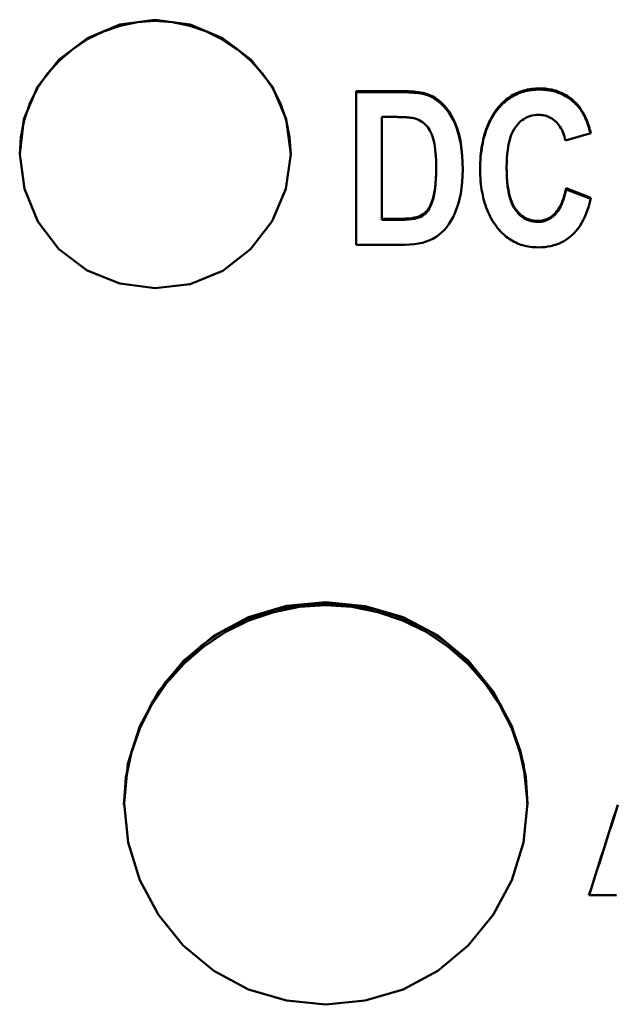
# Model space of a CAD drawing. Units: millimetres. Extents: x 54 to 244, y 68 to 156.
# Drawn here: x 64 to 72, y 117 to 130 of the extents above; entities that cross this region are included whole.
import ezdxf

# ---------------------------------------------------------------- set-up
doc = ezdxf.new("R2010")
doc.units = ezdxf.units.MM
doc.layers.add('Visible (ISO)', color=7, linetype='Continuous', lineweight=50)

msp = doc.modelspace()

# ---------------------------------------------------------------- linework, layer by layer
at = {"layer": 'Visible (ISO)'}
for p, q in [((68.15, 129.082), (68.15, 127.103)), ((68.15, 129.082), (68.753, 129.082)), ((68.15, 129.067), (68.753, 129.067)), ((68.63, 128.748), (68.48, 128.748)), ((68.48, 127.438), (68.48, 128.748)), ((71.172, 128.538), (70.845, 128.444)), ((69.182, 128.074), (69.182, 128.088)), ((70.089, 128.087), (70.089, 128.102)), ((70.854, 127.816), (70.854, 127.83)), ((70.854, 127.83), (71.175, 127.707)), ((70.854, 127.816), (71.172, 127.694)), ((68.48, 127.425), (68.48, 127.438)), ((68.48, 127.438), (68.728, 127.438)), ((68.48, 127.425), (68.728, 127.425)), ((68.772, 127.103), (68.15, 127.103)), ((71.502, 118.727), (71.149, 118.727))]:
    msp.add_line(p, q, dxfattribs=at)
at = {"layer": 'Visible (ISO)', "flags": 128}
for points in [[(67.309, 128.27), (67.246, 127.823), (67.068, 127.407), (66.791, 127.047), (66.433, 126.768), (66.012, 126.596), (65.56, 126.542), (65.108, 126.602), (64.685, 126.771), (64.322, 127.044), (64.048, 127.404), (63.877, 127.823), (63.816, 128.271), (63.87, 128.718), (64.045, 129.135), (64.326, 129.489), (64.689, 129.762), (65.108, 129.939), (65.559, 130.001), (66.01, 129.938), (66.43, 129.762), (66.793, 129.489), (67.074, 129.135), (67.25, 128.718), (67.309, 128.27)], [(63.816, 128.264), (63.829, 128.488), (63.872, 128.709), (63.945, 128.923), (64.047, 129.123), (64.176, 129.309), (64.329, 129.476), (64.501, 129.623), (64.691, 129.748), (64.895, 129.848), (65.109, 129.923), (65.332, 129.969), (65.559, 129.984), (65.786, 129.968), (66.009, 129.922), (66.224, 129.848), (66.428, 129.747), (66.618, 129.623), (66.79, 129.476), (66.943, 129.309), (67.072, 129.124), (67.174, 128.923), (67.248, 128.709), (67.293, 128.488), (67.309, 128.263)], [(68.753, 129.082), (68.826, 129.081), (68.893, 129.077), (68.954, 129.069), (69.008, 129.06), (69.056, 129.047), (69.098, 129.031), (69.137, 129.012), (69.174, 128.99), (69.21, 128.963), (69.245, 128.933), (69.279, 128.899), (69.313, 128.861), (69.344, 128.819), (69.373, 128.773), (69.4, 128.724), (69.425, 128.67), (69.447, 128.612), (69.467, 128.55), (69.484, 128.483), (69.498, 128.412), (69.509, 128.335), (69.517, 128.252), (69.522, 128.165), (69.523, 128.073)], [(68.753, 129.067), (68.826, 129.065), (68.893, 129.061), (68.953, 129.054), (69.008, 129.044), (69.056, 129.032), (69.098, 129.016), (69.136, 128.998), (69.173, 128.975), (69.209, 128.949), (69.244, 128.919), (69.278, 128.885), (69.311, 128.847), (69.343, 128.806), (69.372, 128.761), (69.399, 128.711), (69.424, 128.658), (69.446, 128.6), (69.466, 128.539), (69.483, 128.473), (69.497, 128.402), (69.508, 128.325), (69.516, 128.244), (69.521, 128.158), (69.523, 128.066)], [(69.978, 128.868), (69.995, 128.888), (70.013, 128.908), (70.031, 128.926), (70.049, 128.944), (70.068, 128.961), (70.087, 128.977), (70.107, 128.992), (70.128, 129.006), (70.148, 129.019), (70.17, 129.032), (70.191, 129.043), (70.214, 129.054), (70.236, 129.064), (70.26, 129.073), (70.283, 129.081), (70.307, 129.088), (70.332, 129.095), (70.357, 129.101), (70.383, 129.105), (70.409, 129.109), (70.435, 129.112), (70.462, 129.114), (70.49, 129.116), (70.518, 129.116)], [(69.978, 128.853), (69.995, 128.873), (70.013, 128.892), (70.031, 128.911), (70.049, 128.929), (70.068, 128.945), (70.087, 128.961), (70.107, 128.976), (70.128, 128.99), (70.148, 129.004), (70.17, 129.016), (70.191, 129.028), (70.214, 129.039), (70.236, 129.049), (70.26, 129.058), (70.283, 129.066), (70.307, 129.073), (70.332, 129.08), (70.357, 129.085), (70.383, 129.09), (70.409, 129.094), (70.435, 129.097), (70.462, 129.099), (70.49, 129.1), (70.518, 129.101)], [(70.518, 129.116), (70.54, 129.116), (70.563, 129.115), (70.585, 129.113), (70.607, 129.111), (70.629, 129.108), (70.65, 129.104), (70.671, 129.1), (70.692, 129.095), (70.712, 129.09), (70.732, 129.084), (70.752, 129.077), (70.771, 129.069), (70.79, 129.061), (70.809, 129.053), (70.827, 129.043), (70.845, 129.033), (70.863, 129.023), (70.881, 129.011), (70.898, 128.999), (70.915, 128.987), (70.931, 128.973), (70.947, 128.959), (70.963, 128.945), (70.979, 128.93)], [(70.518, 129.101), (70.54, 129.1), (70.563, 129.099), (70.585, 129.098), (70.607, 129.095), (70.629, 129.093), (70.65, 129.089), (70.671, 129.085), (70.692, 129.08), (70.712, 129.074), (70.732, 129.068), (70.752, 129.061), (70.771, 129.054), (70.79, 129.046), (70.809, 129.037), (70.827, 129.028), (70.845, 129.018), (70.863, 129.007), (70.881, 128.996), (70.898, 128.984), (70.915, 128.971), (70.931, 128.958), (70.947, 128.944), (70.963, 128.93), (70.979, 128.914)], [(70.979, 128.93), (70.99, 128.919), (71.001, 128.907), (71.011, 128.895), (71.021, 128.882), (71.031, 128.869), (71.041, 128.856), (71.05, 128.842), (71.059, 128.828), (71.068, 128.813), (71.077, 128.798), (71.085, 128.782), (71.094, 128.766), (71.102, 128.75), (71.109, 128.733), (71.117, 128.715), (71.124, 128.698), (71.131, 128.679), (71.137, 128.66), (71.144, 128.641), (71.15, 128.621), (71.156, 128.601), (71.162, 128.581), (71.167, 128.56), (71.172, 128.538)], [(69.748, 128.076), (69.748, 128.117), (69.749, 128.159), (69.751, 128.199), (69.754, 128.238), (69.758, 128.277), (69.762, 128.315), (69.767, 128.352), (69.773, 128.389), (69.78, 128.424), (69.788, 128.459), (69.796, 128.493), (69.805, 128.527), (69.815, 128.559), (69.826, 128.591), (69.838, 128.622), (69.85, 128.653), (69.863, 128.682), (69.877, 128.711), (69.892, 128.739), (69.908, 128.766), (69.924, 128.793), (69.941, 128.819), (69.959, 128.844), (69.978, 128.868)], [(69.748, 128.069), (69.748, 128.11), (69.749, 128.15), (69.752, 128.19), (69.754, 128.229), (69.758, 128.268), (69.763, 128.305), (69.768, 128.342), (69.774, 128.378), (69.781, 128.413), (69.788, 128.448), (69.797, 128.482), (69.806, 128.515), (69.816, 128.547), (69.827, 128.579), (69.838, 128.609), (69.851, 128.639), (69.864, 128.669), (69.878, 128.697), (69.893, 128.725), (69.908, 128.752), (69.925, 128.778), (69.942, 128.804), (69.96, 128.829), (69.978, 128.853)], [(70.979, 128.914), (70.99, 128.904), (71, 128.892), (71.01, 128.881), (71.02, 128.869), (71.03, 128.856), (71.039, 128.843), (71.048, 128.83), (71.057, 128.816), (71.066, 128.802), (71.075, 128.787), (71.083, 128.772), (71.091, 128.756), (71.099, 128.741), (71.106, 128.724), (71.114, 128.707), (71.121, 128.69), (71.128, 128.673), (71.134, 128.655), (71.141, 128.636), (71.147, 128.617), (71.153, 128.598), (71.158, 128.578), (71.164, 128.558), (71.169, 128.537)], [(68.898, 128.731), (68.892, 128.732), (68.886, 128.734), (68.879, 128.735), (68.871, 128.736), (68.864, 128.737), (68.856, 128.738), (68.847, 128.739), (68.838, 128.74), (68.828, 128.741), (68.818, 128.742), (68.808, 128.743), (68.797, 128.744), (68.785, 128.744), (68.773, 128.745), (68.761, 128.745), (68.748, 128.746), (68.735, 128.746), (68.721, 128.747), (68.707, 128.747), (68.693, 128.747), (68.678, 128.748), (68.662, 128.748), (68.646, 128.748), (68.63, 128.748)], [(69.182, 128.088), (69.181, 128.142), (69.18, 128.192), (69.177, 128.24), (69.174, 128.285), (69.17, 128.327), (69.165, 128.366), (69.158, 128.402), (69.151, 128.435), (69.143, 128.466), (69.134, 128.495), (69.124, 128.522), (69.112, 128.548), (69.1, 128.572), (69.086, 128.595), (69.072, 128.615), (69.056, 128.635), (69.04, 128.652), (69.022, 128.668), (69.004, 128.682), (68.984, 128.695), (68.964, 128.707), (68.943, 128.716), (68.921, 128.724), (68.898, 128.731)], [(70.5, 128.776), (70.471, 128.775), (70.442, 128.771), (70.414, 128.766), (70.386, 128.758), (70.36, 128.748), (70.335, 128.736), (70.311, 128.722), (70.287, 128.706), (70.265, 128.688), (70.244, 128.667), (70.223, 128.644), (70.204, 128.619), (70.185, 128.592), (70.169, 128.561), (70.153, 128.528), (70.14, 128.492), (70.128, 128.453), (70.118, 128.412), (70.109, 128.367), (70.102, 128.32), (70.096, 128.27), (70.092, 128.217), (70.09, 128.161), (70.089, 128.102)], [(70.845, 128.444), (70.839, 128.47), (70.833, 128.496), (70.825, 128.52), (70.817, 128.543), (70.808, 128.565), (70.798, 128.586), (70.787, 128.606), (70.776, 128.625), (70.763, 128.643), (70.75, 128.659), (70.735, 128.675), (70.72, 128.69), (70.704, 128.704), (70.688, 128.716), (70.671, 128.727), (70.654, 128.738), (70.637, 128.746), (70.619, 128.754), (70.6, 128.761), (70.581, 128.766), (70.562, 128.77), (70.542, 128.773), (70.521, 128.775), (70.5, 128.776)], [(68.728, 127.438), (68.779, 127.439), (68.824, 127.442), (68.865, 127.446), (68.901, 127.452), (68.932, 127.459), (68.959, 127.468), (68.982, 127.478), (69.004, 127.491), (69.024, 127.505), (69.043, 127.521), (69.06, 127.538), (69.076, 127.557), (69.091, 127.579), (69.105, 127.605), (69.118, 127.635), (69.131, 127.668), (69.142, 127.706), (69.152, 127.747), (69.161, 127.793), (69.169, 127.843), (69.174, 127.897), (69.178, 127.956), (69.181, 128.02), (69.182, 128.088)], [(68.728, 127.425), (68.779, 127.425), (68.824, 127.428), (68.865, 127.432), (68.901, 127.438), (68.932, 127.445), (68.959, 127.454), (68.982, 127.464), (69.004, 127.477), (69.024, 127.491), (69.043, 127.507), (69.06, 127.524), (69.076, 127.543), (69.091, 127.565), (69.105, 127.591), (69.118, 127.621), (69.131, 127.654), (69.142, 127.692), (69.152, 127.733), (69.161, 127.778), (69.169, 127.828), (69.174, 127.883), (69.178, 127.942), (69.181, 128.005), (69.182, 128.074)], [(69.523, 128.073), (69.521, 127.989), (69.517, 127.909), (69.508, 127.833), (69.497, 127.761), (69.482, 127.692), (69.465, 127.627), (69.444, 127.566), (69.422, 127.509), (69.398, 127.457), (69.372, 127.409), (69.345, 127.366), (69.316, 127.327), (69.285, 127.291), (69.251, 127.259), (69.216, 127.23), (69.179, 127.203), (69.14, 127.18), (69.098, 127.16), (69.054, 127.143), (69.006, 127.128), (68.953, 127.118), (68.897, 127.11), (68.836, 127.105), (68.772, 127.103)], [(69.977, 127.313), (69.958, 127.337), (69.94, 127.362), (69.923, 127.387), (69.907, 127.413), (69.891, 127.44), (69.876, 127.467), (69.863, 127.495), (69.849, 127.524), (69.837, 127.553), (69.826, 127.583), (69.815, 127.614), (69.805, 127.645), (69.796, 127.677), (69.787, 127.71), (69.78, 127.744), (69.773, 127.778), (69.767, 127.813), (69.762, 127.848), (69.757, 127.884), (69.754, 127.921), (69.751, 127.959), (69.749, 127.997), (69.748, 128.036), (69.748, 128.076)], [(70.089, 128.102), (70.09, 128.041), (70.092, 127.983), (70.096, 127.928), (70.101, 127.876), (70.108, 127.827), (70.117, 127.781), (70.127, 127.738), (70.138, 127.698), (70.152, 127.662), (70.166, 127.628), (70.183, 127.597), (70.2, 127.569), (70.219, 127.544), (70.239, 127.521), (70.26, 127.5), (70.282, 127.481), (70.305, 127.465), (70.329, 127.45), (70.354, 127.438), (70.379, 127.428), (70.406, 127.421), (70.433, 127.415), (70.462, 127.412), (70.491, 127.411)], [(70.089, 128.087), (70.09, 128.026), (70.092, 127.969), (70.096, 127.914), (70.101, 127.862), (70.108, 127.813), (70.117, 127.767), (70.127, 127.724), (70.138, 127.684), (70.152, 127.647), (70.166, 127.614), (70.183, 127.583), (70.2, 127.555), (70.219, 127.53), (70.239, 127.507), (70.26, 127.486), (70.282, 127.467), (70.305, 127.451), (70.329, 127.436), (70.354, 127.424), (70.379, 127.414), (70.406, 127.407), (70.433, 127.401), (70.462, 127.398), (70.491, 127.397)], [(70.491, 127.411), (70.513, 127.411), (70.534, 127.413), (70.554, 127.417), (70.574, 127.422), (70.594, 127.428), (70.613, 127.436), (70.632, 127.445), (70.65, 127.455), (70.667, 127.467), (70.684, 127.48), (70.701, 127.495), (70.717, 127.511), (70.733, 127.529), (70.747, 127.548), (70.761, 127.569), (70.775, 127.591), (70.787, 127.615), (70.799, 127.641), (70.81, 127.668), (70.82, 127.698), (70.83, 127.728), (70.839, 127.761), (70.847, 127.795), (70.854, 127.83)], [(70.491, 127.397), (70.513, 127.397), (70.534, 127.4), (70.554, 127.403), (70.574, 127.408), (70.594, 127.414), (70.613, 127.422), (70.632, 127.431), (70.65, 127.441), (70.667, 127.453), (70.684, 127.466), (70.701, 127.481), (70.717, 127.497), (70.733, 127.515), (70.747, 127.534), (70.761, 127.555), (70.775, 127.577), (70.787, 127.601), (70.799, 127.627), (70.81, 127.654), (70.82, 127.683), (70.83, 127.714), (70.839, 127.746), (70.847, 127.78), (70.854, 127.816)], [(71.175, 127.707), (71.162, 127.653), (71.148, 127.601), (71.132, 127.552), (71.114, 127.506), (71.096, 127.462), (71.076, 127.42), (71.054, 127.381), (71.031, 127.344), (71.007, 127.31), (70.981, 127.278), (70.954, 127.249), (70.926, 127.222), (70.896, 127.198), (70.866, 127.176), (70.834, 127.155), (70.801, 127.137), (70.766, 127.121), (70.731, 127.108), (70.695, 127.096), (70.657, 127.086), (70.619, 127.079), (70.579, 127.074), (70.538, 127.071), (70.496, 127.069)], [(70.496, 127.069), (70.469, 127.07), (70.443, 127.071), (70.418, 127.073), (70.393, 127.076), (70.368, 127.08), (70.344, 127.085), (70.32, 127.09), (70.296, 127.097), (70.273, 127.104), (70.25, 127.112), (70.228, 127.121), (70.206, 127.13), (70.185, 127.141), (70.164, 127.152), (70.143, 127.165), (70.123, 127.178), (70.103, 127.192), (70.084, 127.207), (70.065, 127.222), (70.047, 127.239), (70.028, 127.256), (70.011, 127.274), (69.994, 127.294), (69.977, 127.313)], [(70.359, 119.913), (70.307, 119.408), (70.155, 118.923), (69.914, 118.474), (69.594, 118.079), (69.203, 117.754), (68.754, 117.514), (68.266, 117.371), (67.759, 117.323), (67.252, 117.372), (66.765, 117.515), (66.315, 117.753), (65.924, 118.079), (65.605, 118.474), (65.365, 118.923), (65.213, 119.408), (65.16, 119.913), (65.211, 120.419), (65.363, 120.903), (65.605, 121.35), (65.926, 121.744), (66.316, 122.069), (66.764, 122.309), (67.252, 122.452), (67.759, 122.499), (68.266, 122.449), (68.754, 122.306), (69.204, 122.07), (69.596, 121.747), (69.917, 121.352), (70.157, 120.904), (70.307, 120.419), (70.359, 119.913)], [(70.359, 119.909), (70.335, 120.246), (70.266, 120.577), (70.154, 120.896), (70.002, 121.198), (69.814, 121.48), (69.592, 121.735), (69.339, 121.96), (69.058, 122.149), (68.753, 122.297), (68.431, 122.403), (68.098, 122.466), (67.759, 122.487), (67.421, 122.465), (67.088, 122.402), (66.766, 122.296), (66.461, 122.149), (66.179, 121.961), (65.926, 121.736), (65.704, 121.48), (65.517, 121.199), (65.366, 120.895), (65.255, 120.576), (65.185, 120.245), (65.16, 119.908)], [(65.159, 119.887), (65.185, 120.224), (65.253, 120.554), (65.364, 120.873), (65.515, 121.174), (65.704, 121.454), (65.929, 121.707), (66.182, 121.928), (66.465, 122.116), (66.768, 122.265), (67.088, 122.373), (67.421, 122.439), (67.757, 122.461), (68.096, 122.439), (68.428, 122.374), (68.748, 122.266), (69.052, 122.117), (69.333, 121.93), (69.589, 121.709), (69.813, 121.456), (70.002, 121.177), (70.154, 120.874), (70.265, 120.556), (70.334, 120.226), (70.359, 119.887)], [(71.149, 118.727), (71.176, 118.81), (71.202, 118.894), (71.229, 118.977), (71.255, 119.06), (71.282, 119.143), (71.308, 119.226), (71.335, 119.309), (71.361, 119.393), (71.388, 119.476), (71.414, 119.559), (71.441, 119.642), (71.467, 119.725), (71.494, 119.808), (71.52, 119.891)], [(71.151, 118.727), (71.178, 118.81), (71.204, 118.893), (71.231, 118.976), (71.257, 119.059), (71.283, 119.141), (71.31, 119.224), (71.336, 119.307), (71.363, 119.39), (71.389, 119.473), (71.415, 119.556), (71.442, 119.638), (71.468, 119.721), (71.495, 119.804), (71.521, 119.887)]]:
    msp.add_lwpolyline(points, dxfattribs=at)

doc.saveas('drawing.dxf')
